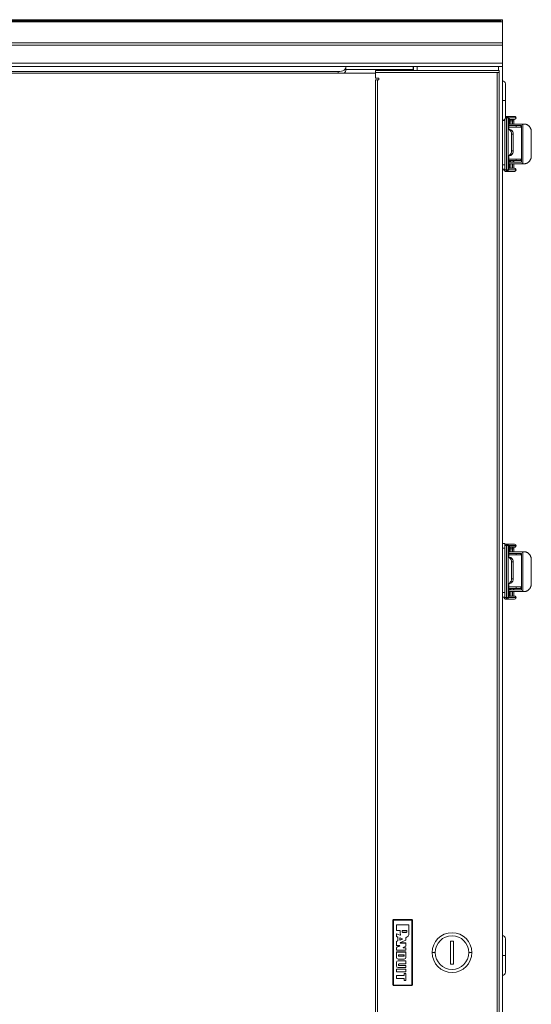
# Model space of a CAD drawing. Units: inches. Extents: x 5.9 to 75.6, y 2.7 to 83.4.
# Drawn here: x 19.1 to 32.3, y 25.7 to 51 of the extents above; entities that cross this region are included whole.
import ezdxf

# ---------------------------------------------------------------- set-up
doc = ezdxf.new("R2010")
doc.units = ezdxf.units.IN
doc.header["$MEASUREMENT"] = 0
doc.layers.add('Layer 1', color=7, linetype='Continuous')

msp = doc.modelspace()

# ---------------------------------------------------------------- linework, layer by layer
at = {"layer": 'Layer 1', "color": 7, "lineweight": 18}
for points in [[(6.579, 51.024), (31.579, 51.024)], [(31.579, 51.024), (31.574, 51.023), (31.568, 51.022), (31.565, 51.021), (31.562, 51.02), (31.561, 51.019), (31.56, 51.019), (31.558, 51.018), (31.557, 51.017), (31.551, 51.014), (31.546, 51.01), (31.543, 51.007), (31.54, 51.005), (31.539, 51.004), (31.538, 51.002), (31.536, 51.001), (31.535, 50.999), (31.526, 50.99)], [(31.579, 50.971), (31.579, 51.024)], [(31.512, 50.971), (6.646, 50.971)], [(31.492, 50.996), (6.666, 50.996)], [(31.512, 50.996), (31.492, 50.996)], [(31.512, 50.996), (31.512, 50.989), (31.512, 50.971)], [(31.579, 50.971), (31.512, 50.971)], [(31.579, 50.431), (31.579, 50.971)], [(31.579, 50.431), (6.579, 50.431)], [(31.579, 50.37), (6.579, 50.37)], [(31.579, 50.431), (31.579, 50.403), (31.579, 50.37)], [(31.579, 49.902), (31.579, 50.37)], [(6.579, 49.902), (31.579, 49.902)], [(31.579, 49.815), (6.579, 49.815)], [(27.341, 49.685), (27.385, 49.687), (27.427, 49.695), (27.464, 49.706), (27.495, 49.722), (27.519, 49.741), (27.533, 49.762), (27.538, 49.783)], [(27.538, 49.815), (27.538, 49.783)], [(27.538, 49.783), (27.538, 49.715)], [(29.28, 49.744), (27.538, 49.744)], [(29.283, 49.807), (29.28, 49.807)], [(29.28, 49.716), (29.28, 49.807)], [(29.283, 49.716), (29.283, 49.815)], [(29.381, 49.815), (29.381, 49.716)], [(31.481, 49.716), (31.481, 49.815)], [(31.579, 49.902), (31.579, 49.875), (31.579, 49.851), (31.579, 49.831), (31.579, 49.819), (31.579, 49.815)], [(31.579, 49.815), (31.579, 4.055)], [(9.847, 49.646), (28.311, 49.646)], [(27.341, 49.685), (10.817, 49.685)], [(27.341, 49.646), (27.341, 49.685)], [(27.538, 49.715), (27.531, 49.69), (27.512, 49.666), (27.48, 49.646)], [(28.311, 49.661), (28.311, 49.682), (28.311, 49.7), (28.311, 49.712), (28.311, 49.716)], [(31.5, 49.716), (28.311, 49.716)], [(31.445, 49.661), (28.311, 49.661)], [(28.311, 49.52), (28.311, 49.661)], [(28.311, 49.52), (28.39, 49.52)], [(28.39, 49.52), (28.39, 49.472)], [(31.5, 49.661), (31.445, 49.661)], [(31.445, 4.307), (31.445, 49.661)], [(31.5, 49.716), (31.5, 49.712), (31.5, 49.7), (31.5, 49.682), (31.5, 49.661)], [(31.5, 4.307), (31.5, 49.661)], [(28.311, 49.472), (28.318, 49.472), (28.336, 49.472), (28.361, 49.472)], [(28.311, 49.472), (28.311, 4.496)], [(28.39, 49.472), (28.361, 49.472)], [(28.361, 49.472), (28.361, 4.496)], [(31.658, 49.37), (31.658, 49.366), (31.658, 49.353), (31.658, 49.331), (31.658, 49.302), (31.658, 49.265), (31.658, 49.222), (31.658, 49.173), (31.658, 49.119), (31.658, 49.061), (31.658, 49.001), (31.658, 48.94)], [(31.658, 48.94), (31.652, 48.94), (31.635, 48.94), (31.609, 48.941), (31.579, 48.941)], [(31.658, 48.94), (31.658, 48.878), (31.658, 48.817), (31.658, 48.759), (31.658, 48.705), (31.658, 48.655), (31.658, 48.611), (31.658, 48.573), (31.658, 48.543), (31.658, 48.522), (31.658, 48.508), (31.658, 48.504)], [(31.683, 48.493), (31.657, 48.493)], [(31.695, 48.532), (31.658, 48.532)], [(31.683, 48.493), (31.685, 48.513), (31.689, 48.527), (31.695, 48.532)], [(31.683, 48.493), (31.683, 47.154)], [(31.683, 48.493), (31.69, 48.493), (31.697, 48.493)], [(31.892, 48.532), (31.695, 48.532)], [(31.695, 48.532), (31.714, 48.527), (31.727, 48.513), (31.732, 48.493)], [(31.695, 48.532), (31.696, 48.527), (31.696, 48.513), (31.697, 48.493)], [(31.697, 48.493), (31.719, 48.493), (31.732, 48.493)], [(31.732, 48.493), (31.93, 48.493)], [(31.732, 48.493), (31.732, 47.154)], [(31.744, 48.415), (31.745, 48.422), (31.745, 48.429), (31.745, 48.433), (31.745, 48.436), (31.746, 48.438), (31.746, 48.44), (31.746, 48.441), (31.746, 48.441), (31.746, 48.442), (31.746, 48.443), (31.748, 48.457), (31.751, 48.47), (31.753, 48.475), (31.755, 48.48), (31.756, 48.482), (31.757, 48.484), (31.758, 48.485), (31.758, 48.485), (31.759, 48.486), (31.759, 48.486), (31.759, 48.487), (31.76, 48.487), (31.764, 48.491), (31.768, 48.492)], [(31.746, 48.415), (31.746, 48.423), (31.747, 48.43), (31.748, 48.44), (31.749, 48.449), (31.751, 48.454), (31.752, 48.459), (31.753, 48.462), (31.753, 48.463), (31.754, 48.464)], [(31.768, 48.492), (31.765, 48.475), (31.754, 48.462)], [(31.768, 48.492), (31.93, 48.492)], [(31.892, 48.532), (31.912, 48.527), (31.926, 48.513), (31.931, 48.493)], [(31.93, 48.493), (31.925, 48.513), (31.911, 48.527), (31.892, 48.532)], [(31.931, 48.492), (31.926, 48.473), (31.912, 48.459), (31.892, 48.454)], [(31.93, 48.492), (31.925, 48.473), (31.911, 48.459), (31.892, 48.454)], [(31.93, 48.493), (31.931, 48.493), (31.931, 48.493)], [(31.93, 48.492), (31.93, 48.493)], [(31.93, 48.492), (31.931, 48.492), (31.931, 48.492)], [(31.931, 48.492), (31.931, 48.493)], [(31.6, 48.428), (31.638, 48.428)], [(31.638, 48.428), (31.638, 48.44), (31.638, 48.452)], [(31.638, 47.286), (31.638, 48.428)], [(31.645, 47.154), (31.645, 48.461)], [(31.746, 48.415), (31.746, 48.415), (31.744, 48.415)], [(31.744, 48.192), (31.744, 48.415)], [(31.746, 48.192), (31.746, 48.415)], [(31.746, 48.335), (32.061, 48.335)], [(31.746, 48.296), (32.061, 48.296)], [(31.933, 48.257), (31.746, 48.257)], [(31.75, 48.454), (31.892, 48.454)], [(31.758, 48.454), (31.758, 48.335)], [(31.758, 48.335), (31.758, 48.454)], [(31.76, 48.454), (31.76, 48.435), (31.76, 48.415)], [(31.8, 48.415), (31.781, 48.415), (31.766, 48.415), (31.76, 48.415)], [(31.76, 48.415), (31.76, 48.335)], [(31.8, 48.415), (31.8, 48.434), (31.801, 48.448), (31.802, 48.454)], [(31.8, 48.335), (31.8, 48.415)], [(31.8, 48.415), (31.84, 48.415)], [(31.842, 48.454), (31.841, 48.448), (31.841, 48.434), (31.84, 48.415)], [(31.84, 48.415), (31.84, 48.335)], [(31.878, 48.415), (31.873, 48.415), (31.859, 48.415), (31.84, 48.415)], [(31.878, 48.455), (31.878, 48.451), (31.878, 48.449), (31.878, 48.447), (31.878, 48.446), (31.878, 48.445), (31.878, 48.444), (31.878, 48.443), (31.878, 48.429), (31.878, 48.415)], [(31.878, 48.335), (31.878, 48.415)], [(31.933, 48.296), (31.933, 48.257)], [(31.933, 48.257), (31.964, 48.257), (31.992, 48.257), (32.017, 48.257), (32.036, 48.257), (32.047, 48.257), (32.051, 48.257)], [(32.051, 48.257), (32.051, 48.296)], [(32.069, 48.335), (32.069, 48.335)], [(32.069, 48.335), (32.069, 48.335), (32.069, 48.335)], [(32.069, 48.335), (32.069, 48.335)], [(32.069, 48.335), (32.069, 48.335)], [(32.109, 48.335), (32.069, 48.335)], [(32.069, 48.29), (32.069, 47.357)], [(32.069, 47.359), (32.069, 48.288)], [(32.069, 48.288), (32.069, 47.359)], [(32.109, 48.335), (32.114, 48.335), (32.128, 48.335), (32.15, 48.335)], [(32.109, 48.335), (32.109, 48.288)], [(32.109, 48.288), (32.109, 47.359)], [(32.15, 48.335), (32.155, 48.335), (32.161, 48.335), (32.167, 48.334), (32.174, 48.333), (32.181, 48.332), (32.188, 48.33), (32.19, 48.329), (32.191, 48.329), (32.193, 48.328), (32.195, 48.327), (32.199, 48.326), (32.203, 48.325), (32.21, 48.321), (32.218, 48.318), (32.225, 48.313), (32.233, 48.309), (32.235, 48.308), (32.237, 48.306), (32.239, 48.305), (32.241, 48.304), (32.244, 48.301), (32.248, 48.298), (32.255, 48.292), (32.263, 48.285), (32.269, 48.278), (32.276, 48.271), (32.278, 48.269), (32.279, 48.267), (32.281, 48.265), (32.282, 48.263), (32.286, 48.259), (32.288, 48.255), (32.294, 48.246), (32.299, 48.238), (32.304, 48.228), (32.308, 48.219), (32.312, 48.21), (32.316, 48.2), (32.318, 48.19), (32.321, 48.18), (32.323, 48.17), (32.324, 48.159), (32.324, 48.157), (32.324, 48.154), (32.325, 48.152), (32.325, 48.149), (32.325, 48.144), (32.325, 48.139)], [(31.774, 48.192), (31.732, 48.192)], [(31.732, 48.192), (31.754, 48.188), (31.774, 48.176), (31.791, 48.157), (31.804, 48.133), (31.813, 48.104), (31.816, 48.074)], [(31.857, 48.074), (31.855, 48.104), (31.846, 48.133), (31.833, 48.157), (31.816, 48.176), (31.796, 48.188), (31.774, 48.192)], [(31.816, 47.641), (31.816, 48.074)], [(31.816, 48.074), (31.857, 48.074)], [(31.857, 47.641), (31.857, 48.074)], [(32.325, 48.139), (32.325, 47.509)], [(31.816, 47.641), (31.813, 47.61), (31.804, 47.582), (31.791, 47.557), (31.774, 47.538), (31.754, 47.527), (31.732, 47.523)], [(31.732, 47.523), (31.774, 47.523)], [(31.744, 47.155), (31.744, 47.523)], [(31.746, 47.165), (31.746, 47.523)], [(31.774, 47.523), (31.796, 47.527), (31.816, 47.538), (31.833, 47.557), (31.846, 47.582), (31.855, 47.61), (31.857, 47.641)], [(31.857, 47.641), (31.816, 47.641)], [(32.325, 47.509), (32.325, 47.498), (32.324, 47.488), (32.323, 47.478), (32.321, 47.468), (32.319, 47.458), (32.316, 47.448), (32.315, 47.445), (32.314, 47.443), (32.313, 47.44), (32.312, 47.438), (32.31, 47.433), (32.308, 47.428), (32.304, 47.419), (32.299, 47.41), (32.294, 47.401), (32.289, 47.393), (32.287, 47.391), (32.286, 47.388), (32.284, 47.386), (32.283, 47.384), (32.279, 47.38), (32.276, 47.377), (32.27, 47.369), (32.263, 47.362), (32.256, 47.356), (32.248, 47.35), (32.245, 47.347), (32.241, 47.344), (32.239, 47.342), (32.237, 47.341), (32.235, 47.34), (32.233, 47.339), (32.226, 47.334), (32.218, 47.33), (32.21, 47.326), (32.203, 47.323), (32.201, 47.322), (32.199, 47.321), (32.197, 47.321), (32.195, 47.32), (32.192, 47.319), (32.188, 47.318), (32.181, 47.316), (32.174, 47.314), (32.168, 47.313), (32.161, 47.312), (32.16, 47.312), (32.158, 47.312), (32.157, 47.312), (32.155, 47.312), (32.152, 47.312), (32.15, 47.312)], [(31.579, 47.286), (31.638, 47.286)], [(31.638, 47.168), (31.638, 47.172), (31.638, 47.184), (31.638, 47.203), (31.638, 47.227), (31.638, 47.256), (31.638, 47.286)], [(31.746, 47.43), (31.933, 47.43)], [(31.746, 47.391), (31.933, 47.391)], [(32.061, 47.351), (31.746, 47.351)], [(31.746, 47.312), (32.061, 47.312)], [(31.892, 47.194), (31.746, 47.194)], [(31.797, 47.391), (31.782, 47.388), (31.769, 47.379), (31.76, 47.366), (31.757, 47.352)], [(31.757, 47.352), (31.76, 47.352)], [(31.757, 47.351), (31.757, 47.352)], [(31.757, 47.194), (31.757, 47.312)], [(31.76, 47.352), (31.765, 47.371), (31.779, 47.385), (31.799, 47.391)], [(31.8, 47.352), (31.781, 47.352), (31.766, 47.352), (31.76, 47.352)], [(31.76, 47.352), (31.76, 47.351)], [(31.76, 47.312), (31.76, 47.194)], [(31.799, 47.391), (31.799, 47.385), (31.8, 47.371), (31.8, 47.352)], [(31.8, 47.352), (31.84, 47.352)], [(31.8, 47.351), (31.8, 47.352)], [(31.8, 47.194), (31.8, 47.312)], [(31.878, 47.391), (31.876, 47.388), (31.867, 47.379), (31.855, 47.366), (31.84, 47.352)], [(31.84, 47.352), (31.84, 47.351)], [(31.84, 47.312), (31.84, 47.194)], [(31.878, 47.351), (31.878, 47.391)], [(31.878, 47.194), (31.878, 47.312)], [(31.931, 47.155), (31.926, 47.174), (31.912, 47.188), (31.892, 47.194)], [(31.93, 47.155), (31.925, 47.174), (31.911, 47.188), (31.892, 47.194)], [(32.051, 47.43), (32.047, 47.43), (32.036, 47.43), (32.017, 47.43), (31.992, 47.43), (31.964, 47.43), (31.933, 47.43)], [(31.933, 47.43), (31.933, 47.391)], [(31.933, 47.391), (31.964, 47.391), (31.992, 47.391), (32.017, 47.391), (32.036, 47.391), (32.047, 47.391), (32.051, 47.391)], [(32.051, 47.391), (32.051, 47.43)], [(32.069, 47.312), (32.069, 47.312), (32.069, 47.312)], [(32.069, 47.312), (32.069, 47.312)], [(32.069, 47.312), (32.069, 47.312)], [(32.069, 47.312), (32.069, 47.312)], [(32.069, 47.312), (32.109, 47.312)], [(32.109, 47.359), (32.109, 47.312)], [(32.15, 47.312), (32.128, 47.312), (32.114, 47.312), (32.109, 47.312)], [(31.579, 47.168), (31.638, 47.168)], [(31.618, 47.168), (31.618, 47.154)], [(31.618, 47.154), (31.625, 47.154), (31.645, 47.154)], [(31.657, 47.115), (31.651, 47.12), (31.646, 47.134), (31.645, 47.154)], [(31.645, 47.154), (31.683, 47.154)], [(31.695, 47.115), (31.657, 47.115)], [(31.683, 47.154), (31.69, 47.154), (31.697, 47.154)], [(31.683, 47.154), (31.685, 47.134), (31.689, 47.12), (31.695, 47.115)], [(31.732, 47.154), (31.727, 47.134), (31.714, 47.12), (31.695, 47.115)], [(31.697, 47.154), (31.696, 47.134), (31.696, 47.12), (31.695, 47.115)], [(31.695, 47.115), (31.892, 47.115)], [(31.697, 47.154), (31.719, 47.154), (31.732, 47.154)], [(31.732, 47.154), (31.93, 47.154)], [(31.744, 47.155), (31.746, 47.166)], [(31.93, 47.155), (31.744, 47.155)], [(31.892, 47.115), (31.911, 47.12), (31.925, 47.134), (31.93, 47.154)], [(31.931, 47.155), (31.931, 47.155), (31.93, 47.155)], [(31.93, 47.154), (31.93, 47.155)], [(31.931, 47.154), (31.931, 47.154), (31.93, 47.154)], [(31.931, 47.154), (31.931, 47.155)], [(31.638, 37.523), (31.579, 37.523)], [(31.579, 37.405), (31.638, 37.405)], [(31.638, 37.405), (31.638, 37.435), (31.638, 37.464), (31.638, 37.488), (31.638, 37.507), (31.638, 37.519), (31.638, 37.523)], [(31.638, 37.47), (31.641, 37.47), (31.645, 37.47)], [(31.638, 36.263), (31.638, 37.405)], [(31.657, 37.509), (31.651, 37.503), (31.646, 37.489), (31.645, 37.47)], [(31.683, 37.47), (31.645, 37.47)], [(31.645, 36.13), (31.645, 37.47)], [(31.695, 37.509), (31.657, 37.509)], [(31.683, 37.47), (31.685, 37.489), (31.689, 37.503), (31.695, 37.509)], [(31.683, 37.47), (31.683, 36.13)], [(31.683, 37.47), (31.69, 37.47), (31.697, 37.47)], [(31.892, 37.509), (31.695, 37.509)], [(31.695, 37.509), (31.714, 37.503), (31.727, 37.489), (31.732, 37.47)], [(31.695, 37.509), (31.696, 37.503), (31.696, 37.489), (31.697, 37.47)], [(31.697, 37.47), (31.719, 37.47), (31.732, 37.47)], [(31.732, 37.47), (31.93, 37.47)], [(31.732, 37.47), (31.732, 36.13)], [(31.744, 37.391), (31.745, 37.398), (31.745, 37.406), (31.745, 37.409), (31.745, 37.413), (31.746, 37.414), (31.746, 37.416), (31.746, 37.417), (31.746, 37.418), (31.746, 37.419), (31.746, 37.42), (31.748, 37.434), (31.751, 37.446), (31.753, 37.451), (31.755, 37.456), (31.756, 37.458), (31.757, 37.46), (31.758, 37.461), (31.758, 37.462), (31.759, 37.462), (31.759, 37.463), (31.759, 37.463), (31.76, 37.463), (31.764, 37.467), (31.768, 37.469)], [(31.746, 37.391), (31.746, 37.391), (31.744, 37.391)], [(31.744, 37.168), (31.744, 37.391)], [(31.746, 37.391), (31.746, 37.399), (31.747, 37.407), (31.748, 37.416), (31.749, 37.425), (31.751, 37.431), (31.752, 37.435), (31.753, 37.438), (31.753, 37.44), (31.754, 37.44)], [(31.746, 37.168), (31.746, 37.391)], [(31.746, 37.312), (32.061, 37.312)], [(31.75, 37.43), (31.892, 37.43)], [(31.768, 37.469), (31.765, 37.452), (31.754, 37.438)], [(31.758, 37.43), (31.758, 37.312)], [(31.758, 37.312), (31.758, 37.43)], [(31.76, 37.43), (31.76, 37.411), (31.76, 37.391)], [(31.8, 37.391), (31.781, 37.391), (31.766, 37.391), (31.76, 37.391)], [(31.76, 37.391), (31.76, 37.312)], [(31.768, 37.469), (31.93, 37.469)], [(31.8, 37.391), (31.8, 37.41), (31.801, 37.425), (31.802, 37.43)], [(31.8, 37.312), (31.8, 37.391)], [(31.8, 37.391), (31.84, 37.391)], [(31.842, 37.43), (31.841, 37.425), (31.841, 37.41), (31.84, 37.391)], [(31.84, 37.391), (31.84, 37.312)], [(31.878, 37.391), (31.873, 37.391), (31.859, 37.391), (31.84, 37.391)], [(31.878, 37.431), (31.878, 37.427), (31.878, 37.425), (31.878, 37.423), (31.878, 37.422), (31.878, 37.421), (31.878, 37.421), (31.878, 37.42), (31.878, 37.406), (31.878, 37.391)], [(31.878, 37.312), (31.878, 37.391)], [(31.892, 37.509), (31.912, 37.503), (31.926, 37.489), (31.931, 37.47)], [(31.93, 37.47), (31.925, 37.489), (31.911, 37.503), (31.892, 37.509)], [(31.931, 37.469), (31.926, 37.449), (31.912, 37.435), (31.892, 37.43)], [(31.93, 37.469), (31.925, 37.449), (31.911, 37.435), (31.892, 37.43)], [(31.93, 37.47), (31.931, 37.47), (31.931, 37.47)], [(31.93, 37.469), (31.93, 37.47)], [(31.93, 37.469), (31.931, 37.469), (31.931, 37.469)], [(31.931, 37.469), (31.931, 37.47)], [(32.069, 37.312), (32.069, 37.311)], [(32.069, 37.312), (32.069, 37.312), (32.069, 37.312)], [(32.069, 37.311), (32.069, 37.312)], [(32.069, 37.312), (32.069, 37.311)], [(32.109, 37.312), (32.069, 37.312)], [(32.109, 37.312), (32.114, 37.312), (32.128, 37.312), (32.15, 37.312)], [(32.109, 37.312), (32.109, 37.265)], [(32.15, 37.312), (32.155, 37.312), (32.161, 37.311), (32.167, 37.31), (32.174, 37.309), (32.181, 37.308), (32.188, 37.306), (32.19, 37.305), (32.191, 37.305), (32.193, 37.304), (32.195, 37.304), (32.199, 37.302), (32.203, 37.301), (32.21, 37.298), (32.218, 37.294), (32.225, 37.29), (32.233, 37.285), (32.235, 37.284), (32.237, 37.283), (32.239, 37.281), (32.241, 37.28), (32.244, 37.277), (32.248, 37.274), (32.255, 37.268), (32.263, 37.262), (32.269, 37.255), (32.276, 37.247), (32.278, 37.245), (32.279, 37.243), (32.281, 37.241), (32.282, 37.239), (32.286, 37.235), (32.288, 37.231), (32.294, 37.223), (32.299, 37.214), (32.304, 37.205), (32.308, 37.195), (32.312, 37.186), (32.316, 37.176), (32.318, 37.166), (32.321, 37.156), (32.323, 37.146), (32.324, 37.136), (32.324, 37.133), (32.324, 37.131), (32.325, 37.128), (32.325, 37.125), (32.325, 37.12), (32.325, 37.115)], [(31.774, 37.168), (31.732, 37.168)], [(31.732, 37.168), (31.754, 37.164), (31.774, 37.152), (31.791, 37.134), (31.804, 37.109), (31.813, 37.081), (31.816, 37.05)], [(31.746, 37.272), (32.061, 37.272)], [(31.933, 37.233), (31.746, 37.233)], [(31.857, 37.05), (31.855, 37.081), (31.846, 37.109), (31.833, 37.134), (31.816, 37.152), (31.796, 37.164), (31.774, 37.168)], [(31.816, 37.05), (31.857, 37.05)], [(31.816, 36.617), (31.816, 37.05)], [(31.857, 36.617), (31.857, 37.05)], [(31.933, 37.272), (31.933, 37.233)], [(31.933, 37.233), (31.964, 37.233), (31.992, 37.233), (32.017, 37.233), (32.036, 37.233), (32.047, 37.233), (32.051, 37.233)], [(32.051, 37.233), (32.051, 37.272)], [(32.069, 37.266), (32.069, 36.334)], [(32.069, 36.335), (32.069, 37.265)], [(32.069, 37.265), (32.069, 36.335)], [(32.109, 37.265), (32.109, 36.335)], [(32.325, 37.115), (32.325, 36.485)], [(31.816, 36.617), (31.813, 36.587), (31.804, 36.558), (31.791, 36.534), (31.774, 36.515), (31.754, 36.503), (31.732, 36.499)], [(31.774, 36.499), (31.796, 36.503), (31.816, 36.515), (31.833, 36.534), (31.846, 36.558), (31.855, 36.587), (31.857, 36.617)], [(31.857, 36.617), (31.816, 36.617)], [(31.732, 36.499), (31.774, 36.499)], [(31.744, 36.131), (31.744, 36.499)], [(31.746, 36.142), (31.746, 36.499)], [(31.746, 36.406), (31.933, 36.406)], [(31.746, 36.367), (31.933, 36.367)], [(32.061, 36.328), (31.746, 36.328)], [(31.746, 36.288), (32.061, 36.288)], [(31.797, 36.367), (31.782, 36.364), (31.769, 36.355), (31.76, 36.342), (31.757, 36.328)], [(31.757, 36.328), (31.76, 36.328)], [(31.757, 36.328), (31.757, 36.328)], [(31.757, 36.17), (31.757, 36.288)], [(31.76, 36.328), (31.765, 36.347), (31.779, 36.362), (31.799, 36.367)], [(31.8, 36.328), (31.781, 36.328), (31.766, 36.328), (31.76, 36.328)], [(31.76, 36.328), (31.76, 36.328)], [(31.76, 36.288), (31.76, 36.17)], [(31.799, 36.367), (31.799, 36.362), (31.8, 36.347), (31.8, 36.328)], [(31.8, 36.328), (31.84, 36.328)], [(31.8, 36.328), (31.8, 36.328)], [(31.8, 36.17), (31.8, 36.288)], [(31.878, 36.367), (31.876, 36.364), (31.867, 36.355), (31.855, 36.342), (31.84, 36.328)], [(31.84, 36.328), (31.84, 36.328)], [(31.84, 36.288), (31.84, 36.17)], [(31.878, 36.328), (31.878, 36.367)], [(31.878, 36.17), (31.878, 36.288)], [(32.051, 36.406), (32.047, 36.406), (32.036, 36.406), (32.017, 36.406), (31.992, 36.406), (31.964, 36.406), (31.933, 36.406)], [(31.933, 36.406), (31.933, 36.367)], [(31.933, 36.367), (31.964, 36.367), (31.992, 36.367), (32.017, 36.367), (32.036, 36.367), (32.047, 36.367), (32.051, 36.367)], [(32.051, 36.367), (32.051, 36.406)], [(32.069, 36.289), (32.069, 36.288)], [(32.069, 36.288), (32.069, 36.289)], [(32.069, 36.289), (32.069, 36.288)], [(32.069, 36.288), (32.069, 36.288), (32.069, 36.288)], [(32.069, 36.288), (32.109, 36.288)], [(32.109, 36.335), (32.109, 36.288)], [(32.15, 36.288), (32.128, 36.288), (32.114, 36.288), (32.109, 36.288)], [(32.325, 36.485), (32.325, 36.475), (32.324, 36.464), (32.323, 36.454), (32.321, 36.444), (32.319, 36.434), (32.316, 36.424), (32.315, 36.421), (32.314, 36.419), (32.313, 36.417), (32.312, 36.414), (32.31, 36.409), (32.308, 36.405), (32.304, 36.395), (32.299, 36.386), (32.294, 36.378), (32.289, 36.369), (32.287, 36.367), (32.286, 36.365), (32.284, 36.363), (32.283, 36.361), (32.279, 36.357), (32.276, 36.353), (32.27, 36.346), (32.263, 36.339), (32.256, 36.332), (32.248, 36.326), (32.245, 36.323), (32.241, 36.32), (32.239, 36.319), (32.237, 36.318), (32.235, 36.316), (32.233, 36.315), (32.226, 36.31), (32.218, 36.306), (32.21, 36.302), (32.203, 36.299), (32.201, 36.298), (32.199, 36.298), (32.197, 36.297), (32.195, 36.296), (32.192, 36.295), (32.188, 36.294), (32.181, 36.292), (32.174, 36.291), (32.168, 36.289), (32.161, 36.289), (32.16, 36.289), (32.158, 36.288), (32.157, 36.288), (32.155, 36.288), (32.152, 36.288), (32.15, 36.288)], [(31.579, 36.263), (31.638, 36.263)], [(31.579, 36.145), (31.638, 36.145)], [(31.618, 36.145), (31.618, 36.13)], [(31.618, 36.13), (31.625, 36.13), (31.645, 36.13)], [(31.638, 36.145), (31.638, 36.149), (31.638, 36.16), (31.638, 36.179), (31.638, 36.204), (31.638, 36.232), (31.638, 36.263)], [(31.657, 36.091), (31.651, 36.097), (31.646, 36.111), (31.645, 36.13)], [(31.645, 36.13), (31.683, 36.13)], [(31.695, 36.091), (31.657, 36.091)], [(31.683, 36.13), (31.685, 36.111), (31.689, 36.097), (31.695, 36.091)], [(31.683, 36.13), (31.69, 36.13), (31.697, 36.13)], [(31.732, 36.13), (31.727, 36.111), (31.714, 36.097), (31.695, 36.091)], [(31.697, 36.13), (31.696, 36.111), (31.696, 36.097), (31.695, 36.091)], [(31.695, 36.091), (31.892, 36.091)], [(31.697, 36.13), (31.719, 36.13), (31.732, 36.13)], [(31.732, 36.13), (31.93, 36.13)], [(31.744, 36.131), (31.746, 36.142)], [(31.93, 36.131), (31.744, 36.131)], [(31.892, 36.17), (31.746, 36.17)], [(31.931, 36.131), (31.926, 36.151), (31.912, 36.165), (31.892, 36.17)], [(31.93, 36.131), (31.925, 36.151), (31.911, 36.165), (31.892, 36.17)], [(31.892, 36.091), (31.911, 36.097), (31.925, 36.111), (31.93, 36.13)], [(31.931, 36.131), (31.931, 36.131), (31.93, 36.131)], [(31.93, 36.13), (31.93, 36.131)], [(31.931, 36.13), (31.931, 36.13), (31.93, 36.13)], [(31.931, 36.13), (31.931, 36.131)], [(28.757, 27.819), (28.761, 27.83), (28.772, 27.834)], [(28.757, 27.819), (28.757, 26.149)], [(28.763, 27.813), (28.757, 27.819)], [(28.763, 27.813), (28.768, 27.823), (28.778, 27.828)], [(28.763, 27.813), (28.765, 27.813), (28.768, 27.813)], [(28.763, 26.156), (28.763, 27.813)], [(28.778, 27.823), (28.771, 27.82), (28.768, 27.813)], [(28.768, 27.813), (28.768, 26.156)], [(29.242, 27.834), (28.772, 27.834)], [(28.772, 27.834), (28.778, 27.828)], [(28.778, 27.828), (29.235, 27.828)], [(28.778, 27.823), (28.778, 27.826), (28.778, 27.828)], [(29.235, 27.823), (28.778, 27.823)], [(28.846, 27.693), (28.851, 27.698)], [(28.851, 27.698), (28.846, 27.693)], [(28.846, 27.558), (28.846, 27.693)], [(28.846, 27.559), (28.846, 27.693)], [(28.846, 27.693), (28.846, 27.693)], [(28.851, 27.698), (29.163, 27.698)], [(28.851, 27.698), (28.851, 27.698)], [(28.851, 27.698), (29.163, 27.698)], [(29.163, 27.698), (29.168, 27.693)], [(29.168, 27.693), (29.163, 27.698)], [(29.163, 27.698), (29.163, 27.698)], [(29.168, 27.693), (29.168, 27.474)], [(29.168, 27.693), (29.168, 27.693)], [(29.168, 27.693), (29.168, 27.474)], [(29.235, 27.828), (29.242, 27.834)], [(29.235, 27.828), (29.246, 27.823), (29.25, 27.813)], [(29.235, 27.823), (29.235, 27.826), (29.235, 27.828)], [(29.245, 27.813), (29.242, 27.82), (29.235, 27.823)], [(29.242, 27.834), (29.253, 27.83), (29.257, 27.819)], [(29.245, 26.156), (29.245, 27.813)], [(29.245, 27.813), (29.249, 27.813), (29.25, 27.813)], [(29.257, 27.819), (29.25, 27.813)], [(29.25, 27.813), (29.25, 26.156)], [(29.257, 26.149), (29.257, 27.819)], [(28.846, 27.559), (28.851, 27.554)], [(28.846, 27.558), (28.846, 27.559)], [(28.851, 27.553), (28.846, 27.558)], [(28.846, 27.465), (28.848, 27.469), (28.852, 27.469)], [(28.853, 27.468), (28.848, 27.468), (28.846, 27.464)], [(28.846, 27.403), (28.846, 27.465)], [(28.846, 27.464), (28.846, 27.465)], [(28.846, 27.403), (28.846, 27.464)], [(28.849, 27.398), (28.846, 27.403)], [(28.846, 27.403), (28.849, 27.398)], [(28.846, 27.403), (28.846, 27.403)], [(28.942, 27.554), (28.851, 27.554)], [(28.851, 27.554), (28.851, 27.553)], [(28.941, 27.553), (28.851, 27.553)], [(28.852, 27.469), (28.946, 27.43)], [(28.852, 27.469), (28.853, 27.468)], [(28.853, 27.468), (28.947, 27.429)], [(28.941, 27.553), (28.942, 27.554)], [(28.946, 27.548), (28.941, 27.553)], [(28.942, 27.554), (28.947, 27.549)], [(28.947, 27.549), (28.946, 27.548)], [(28.946, 27.474), (28.946, 27.548)], [(28.947, 27.474), (28.946, 27.474)], [(28.946, 27.43), (28.947, 27.43), (28.948, 27.43), (28.948, 27.43), (28.948, 27.43), (28.949, 27.43), (28.949, 27.43), (28.949, 27.43), (28.95, 27.43), (28.95, 27.43), (28.95, 27.431), (28.951, 27.431), (28.952, 27.431), (28.952, 27.432), (28.952, 27.432), (28.952, 27.432), (28.953, 27.432), (28.953, 27.433), (28.953, 27.433), (28.953, 27.433), (28.953, 27.434), (28.953, 27.435), (28.953, 27.435), (28.953, 27.436), (28.953, 27.437)], [(28.947, 27.429), (28.947, 27.429), (28.947, 27.43), (28.947, 27.43), (28.946, 27.43)], [(28.947, 27.474), (28.947, 27.549)], [(28.954, 27.435), (28.954, 27.435), (28.954, 27.434), (28.954, 27.434), (28.954, 27.433), (28.954, 27.433), (28.954, 27.433), (28.954, 27.432), (28.954, 27.432), (28.954, 27.432), (28.954, 27.431), (28.953, 27.431), (28.953, 27.43), (28.953, 27.43), (28.952, 27.43), (28.952, 27.429), (28.952, 27.429), (28.951, 27.429), (28.951, 27.429), (28.951, 27.429), (28.95, 27.429), (28.95, 27.429), (28.949, 27.429), (28.948, 27.429), (28.947, 27.429)], [(28.953, 27.437), (28.953, 27.436), (28.954, 27.436), (28.954, 27.436), (28.954, 27.435)], [(28.997, 27.549), (29.002, 27.554)], [(28.998, 27.548), (28.997, 27.549)], [(28.997, 27.522), (28.997, 27.549)], [(28.997, 27.522), (28.998, 27.522)], [(29.003, 27.553), (28.998, 27.548)], [(28.998, 27.522), (28.998, 27.548)], [(29.002, 27.554), (29.003, 27.553)], [(29.002, 27.554), (29.107, 27.554)], [(29.003, 27.553), (29.107, 27.553)], [(29.096, 27.506), (29.014, 27.506)], [(29.014, 27.505), (29.014, 27.506)], [(29.096, 27.505), (29.014, 27.505)], [(29.096, 27.505), (29.096, 27.506)], [(29.107, 27.553), (29.107, 27.554)], [(29.107, 27.554), (29.112, 27.549)], [(29.112, 27.548), (29.107, 27.553)], [(29.112, 27.549), (29.112, 27.548)], [(29.112, 27.549), (29.112, 27.522)], [(29.112, 27.548), (29.112, 27.522)], [(29.112, 27.522), (29.112, 27.522)], [(29.168, 27.474), (29.168, 27.474)], [(28.846, 27.27), (28.848, 27.274)], [(28.849, 27.274), (28.846, 27.269)], [(28.846, 27.167), (28.846, 27.27)], [(28.846, 27.269), (28.846, 27.27)], [(28.846, 27.168), (28.846, 27.269)], [(28.846, 27.168), (28.851, 27.163)], [(28.846, 27.167), (28.846, 27.168)], [(28.851, 27.162), (28.846, 27.167)], [(28.878, 27.289), (28.848, 27.274)], [(28.848, 27.274), (28.849, 27.274)], [(28.849, 27.398), (28.878, 27.385)], [(28.849, 27.398), (28.879, 27.386)], [(28.849, 27.398), (28.849, 27.398)], [(28.879, 27.288), (28.849, 27.274)], [(28.932, 27.154), (28.849, 27.118)], [(28.929, 27.153), (28.849, 27.118)], [(28.851, 27.163), (28.93, 27.163)], [(28.851, 27.163), (28.851, 27.162)], [(28.851, 27.162), (28.927, 27.162)], [(28.878, 27.385), (28.879, 27.386)], [(28.881, 27.381), (28.878, 27.385)], [(28.878, 27.289), (28.881, 27.293)], [(28.879, 27.288), (28.878, 27.289)], [(28.879, 27.386), (28.882, 27.381)], [(28.882, 27.293), (28.879, 27.288)], [(28.881, 27.381), (28.881, 27.293)], [(28.882, 27.381), (28.881, 27.381)], [(28.881, 27.293), (28.882, 27.293)], [(28.882, 27.381), (28.882, 27.293)], [(28.927, 27.162), (28.93, 27.163)], [(28.929, 27.153), (28.931, 27.158), (28.927, 27.162)], [(28.932, 27.154), (28.929, 27.153)], [(28.93, 27.163), (28.935, 27.159), (28.932, 27.154)], [(28.934, 27.362), (28.936, 27.366), (28.941, 27.367)], [(28.934, 27.362), (28.934, 27.313)], [(28.935, 27.361), (28.934, 27.362)], [(28.934, 27.313), (28.935, 27.314)], [(28.941, 27.308), (28.936, 27.309), (28.934, 27.313)], [(28.942, 27.365), (28.937, 27.365), (28.935, 27.361)], [(28.935, 27.361), (28.935, 27.314)], [(28.935, 27.314), (28.937, 27.31), (28.942, 27.309)], [(28.941, 27.367), (28.996, 27.342)], [(28.941, 27.367), (28.942, 27.365)], [(28.996, 27.333), (28.941, 27.308)], [(28.942, 27.309), (28.941, 27.308)], [(28.942, 27.365), (28.994, 27.342)], [(28.994, 27.333), (28.942, 27.309)], [(28.952, 27.231), (28.947, 27.235), (28.95, 27.241)], [(29.089, 27.303), (28.95, 27.241)], [(28.953, 27.241), (28.95, 27.236), (28.955, 27.232)], [(28.95, 27.241), (28.953, 27.241)], [(28.955, 27.232), (28.952, 27.231)], [(28.952, 27.231), (29.087, 27.231)], [(29.09, 27.303), (28.953, 27.241)], [(28.955, 27.232), (29.088, 27.232)], [(28.994, 27.333), (28.997, 27.338), (28.994, 27.342)], [(28.994, 27.342), (28.996, 27.342)], [(28.996, 27.333), (28.994, 27.333)], [(28.996, 27.342), (28.999, 27.338), (28.996, 27.333)], [(29.087, 27.231), (29.088, 27.232)], [(29.092, 27.226), (29.087, 27.231)], [(29.088, 27.232), (29.093, 27.227)], [(29.089, 27.303), (29.092, 27.308)], [(29.09, 27.303), (29.089, 27.303)], [(29.089, 27.148), (29.092, 27.153)], [(29.093, 27.307), (29.09, 27.303)], [(29.093, 27.152), (29.09, 27.148)], [(29.092, 27.366), (29.092, 27.367), (29.092, 27.368), (29.092, 27.368), (29.092, 27.368), (29.093, 27.369), (29.093, 27.369), (29.093, 27.369), (29.093, 27.369), (29.094, 27.37), (29.094, 27.37), (29.094, 27.37), (29.094, 27.37), (29.095, 27.371), (29.095, 27.371)], [(29.092, 27.366), (29.092, 27.308)], [(29.093, 27.366), (29.092, 27.366), (29.092, 27.366), (29.092, 27.366), (29.092, 27.366)], [(29.092, 27.308), (29.093, 27.307)], [(29.093, 27.227), (29.092, 27.226)], [(29.092, 27.226), (29.092, 27.153)], [(29.092, 27.153), (29.093, 27.152)], [(29.096, 27.37), (29.095, 27.37), (29.095, 27.37), (29.094, 27.369), (29.094, 27.369), (29.094, 27.369), (29.093, 27.368), (29.093, 27.368), (29.093, 27.368), (29.093, 27.367), (29.093, 27.367), (29.093, 27.367), (29.093, 27.366), (29.093, 27.366), (29.093, 27.366)], [(29.093, 27.366), (29.093, 27.307)], [(29.093, 27.227), (29.093, 27.152)], [(29.095, 27.371), (29.095, 27.371), (29.096, 27.37), (29.096, 27.37), (29.096, 27.37)], [(30.319, 27.279), (30.24, 27.279)], [(30.24, 27.279), (30.24, 26.689)], [(30.319, 26.689), (30.319, 27.279)], [(31.658, 27.342), (31.658, 27.338), (31.658, 27.325), (31.658, 27.303), (31.658, 27.274), (31.658, 27.237), (31.658, 27.193), (31.658, 27.144), (31.658, 27.089), (31.658, 27.031), (31.658, 26.971), (31.658, 26.909)], [(28.846, 27.114), (28.849, 27.118)], [(28.849, 27.118), (28.846, 27.113)], [(28.846, 27.048), (28.846, 27.114)], [(28.846, 27.113), (28.846, 27.114)], [(28.846, 27.048), (28.846, 27.113)], [(28.851, 27.043), (28.846, 27.048)], [(28.846, 27.048), (28.851, 27.043)], [(28.846, 27.048), (28.846, 27.048)], [(28.846, 26.995), (28.851, 27)], [(28.851, 26.999), (28.846, 26.994)], [(28.846, 26.995), (28.846, 26.861)], [(28.846, 26.994), (28.846, 26.995)], [(28.846, 26.994), (28.846, 26.861)], [(28.849, 27.118), (28.849, 27.118)], [(29.088, 27.043), (28.851, 27.043)], [(29.087, 27.043), (28.851, 27.043)], [(28.851, 27.043), (28.851, 27.043)], [(28.851, 27), (29.088, 27)], [(28.851, 27), (28.851, 26.999)], [(28.851, 26.999), (29.087, 26.999)], [(28.902, 26.922), (28.907, 26.927)], [(28.907, 26.926), (28.902, 26.921)], [(28.902, 26.921), (28.902, 26.922)], [(28.902, 26.922), (28.902, 26.901)], [(28.902, 26.901), (28.902, 26.921)], [(28.902, 26.901), (28.902, 26.901)], [(28.907, 26.927), (28.907, 26.926)], [(29.037, 26.927), (28.907, 26.927)], [(28.907, 26.926), (29.036, 26.926)], [(29.022, 27.105), (29.017, 27.109), (29.02, 27.114)], [(29.02, 27.114), (29.089, 27.148)], [(29.023, 27.115), (29.02, 27.11), (29.025, 27.106)], [(29.02, 27.114), (29.023, 27.115)], [(29.025, 27.106), (29.022, 27.105)], [(29.022, 27.105), (29.087, 27.105)], [(29.023, 27.115), (29.09, 27.148)], [(29.025, 27.106), (29.088, 27.106)], [(29.036, 26.926), (29.037, 26.927)], [(29.041, 26.921), (29.036, 26.926)], [(29.037, 26.927), (29.042, 26.922)], [(29.042, 26.922), (29.041, 26.921)], [(29.041, 26.921), (29.041, 26.901)], [(29.042, 26.901), (29.041, 26.901)], [(29.042, 26.901), (29.042, 26.922)], [(29.087, 27.105), (29.088, 27.106)], [(29.092, 27.1), (29.087, 27.105)], [(29.087, 27.043), (29.092, 27.048)], [(29.088, 27.043), (29.087, 27.043)], [(29.087, 26.999), (29.088, 27)], [(29.092, 26.994), (29.087, 26.999)], [(29.088, 27.106), (29.093, 27.101)], [(29.093, 27.048), (29.088, 27.043)], [(29.088, 27), (29.093, 26.995)], [(29.09, 27.148), (29.089, 27.148)], [(29.093, 27.101), (29.092, 27.1)], [(29.092, 27.1), (29.092, 27.048)], [(29.092, 27.048), (29.093, 27.048)], [(29.093, 26.995), (29.092, 26.994)], [(29.092, 26.861), (29.092, 26.994)], [(29.093, 27.101), (29.093, 27.048)], [(29.093, 26.861), (29.093, 26.995)], [(29.847, 26.984), (29.817, 26.984), (29.791, 26.984), (29.774, 26.984), (29.768, 26.984)], [(30.713, 26.984), (30.743, 26.984), (30.769, 26.984), (30.786, 26.984), (30.792, 26.984)], [(31.658, 26.909), (31.652, 26.909), (31.635, 26.909), (31.609, 26.909), (31.579, 26.909)], [(31.658, 26.909), (31.658, 26.848), (31.658, 26.787), (31.658, 26.73), (31.658, 26.675), (31.658, 26.626), (31.658, 26.582), (31.658, 26.545), (31.658, 26.515), (31.658, 26.494), (31.658, 26.481), (31.658, 26.476)], [(28.846, 26.861), (28.846, 26.861)], [(28.846, 26.642), (28.846, 26.73)], [(28.846, 26.73), (28.846, 26.73)], [(28.846, 26.642), (28.846, 26.73)], [(28.846, 26.642), (28.846, 26.642)], [(28.89, 26.817), (29.048, 26.817)], [(28.89, 26.817), (29.048, 26.817)], [(28.89, 26.817), (28.89, 26.817)], [(28.89, 26.774), (29.088, 26.774)], [(28.89, 26.773), (28.89, 26.774)], [(28.89, 26.773), (29.087, 26.773)], [(28.902, 26.662), (28.902, 26.679)], [(28.902, 26.679), (28.902, 26.679)], [(28.902, 26.662), (28.902, 26.679)], [(28.902, 26.662), (28.902, 26.662)], [(29.028, 26.889), (28.915, 26.889)], [(28.915, 26.888), (28.915, 26.889)], [(28.915, 26.888), (29.028, 26.888)], [(28.915, 26.693), (29.087, 26.693)], [(28.915, 26.693), (28.915, 26.692)], [(28.915, 26.692), (29.088, 26.692)], [(29.088, 26.649), (28.915, 26.649)], [(28.915, 26.648), (28.915, 26.649)], [(29.087, 26.648), (28.915, 26.648)], [(29.028, 26.888), (29.028, 26.889)], [(29.048, 26.817), (29.048, 26.817)], [(29.087, 26.773), (29.088, 26.774)], [(29.092, 26.768), (29.087, 26.773)], [(29.087, 26.693), (29.092, 26.698)], [(29.088, 26.692), (29.087, 26.693)], [(29.087, 26.648), (29.088, 26.649)], [(29.092, 26.643), (29.087, 26.648)], [(29.088, 26.774), (29.093, 26.769)], [(29.093, 26.697), (29.088, 26.692)], [(29.088, 26.649), (29.093, 26.644)], [(29.092, 26.861), (29.093, 26.861)], [(29.093, 26.769), (29.092, 26.768)], [(29.092, 26.768), (29.092, 26.698)], [(29.092, 26.698), (29.093, 26.697)], [(29.093, 26.644), (29.092, 26.643)], [(29.092, 26.643), (29.092, 26.603)], [(29.093, 26.769), (29.093, 26.697)], [(29.093, 26.644), (29.093, 26.602)], [(30.24, 26.689), (30.319, 26.689)], [(28.846, 26.549), (28.851, 26.554)], [(28.851, 26.554), (28.846, 26.549)], [(28.846, 26.494), (28.846, 26.549)], [(28.846, 26.549), (28.846, 26.549)], [(28.846, 26.493), (28.846, 26.549)], [(28.846, 26.494), (28.851, 26.489)], [(28.846, 26.493), (28.846, 26.494)], [(28.851, 26.488), (28.846, 26.493)], [(28.846, 26.39), (28.851, 26.395)], [(28.851, 26.394), (28.846, 26.389)], [(28.846, 26.324), (28.846, 26.39)], [(28.846, 26.389), (28.846, 26.39)], [(28.846, 26.325), (28.846, 26.389)], [(28.851, 26.554), (29.088, 26.554)], [(28.851, 26.554), (28.851, 26.554)], [(28.851, 26.554), (29.087, 26.554)], [(28.851, 26.489), (29.087, 26.489)], [(28.851, 26.489), (28.851, 26.488)], [(28.851, 26.488), (29.088, 26.488)], [(28.851, 26.395), (29.037, 26.395)], [(28.851, 26.395), (28.851, 26.394)], [(28.851, 26.394), (29.038, 26.394)], [(29.087, 26.598), (28.89, 26.598)], [(28.89, 26.598), (28.89, 26.597)], [(29.088, 26.597), (28.89, 26.597)], [(29.037, 26.395), (29.042, 26.4)], [(29.038, 26.394), (29.037, 26.395)], [(29.043, 26.399), (29.038, 26.394)], [(29.042, 26.44), (29.047, 26.445)], [(29.042, 26.44), (29.042, 26.4)], [(29.043, 26.44), (29.042, 26.44)], [(29.042, 26.4), (29.043, 26.399)], [(29.048, 26.445), (29.043, 26.44)], [(29.043, 26.44), (29.043, 26.399)], [(29.088, 26.445), (29.047, 26.445)], [(29.047, 26.445), (29.048, 26.445)], [(29.087, 26.445), (29.048, 26.445)], [(29.087, 26.598), (29.092, 26.603)], [(29.088, 26.597), (29.087, 26.598)], [(29.092, 26.549), (29.087, 26.554)], [(29.087, 26.554), (29.088, 26.554)], [(29.087, 26.489), (29.092, 26.494)], [(29.088, 26.488), (29.087, 26.489)], [(29.092, 26.44), (29.087, 26.445)], [(29.087, 26.445), (29.088, 26.445)], [(29.093, 26.602), (29.088, 26.597)], [(29.088, 26.554), (29.093, 26.549)], [(29.093, 26.493), (29.088, 26.488)], [(29.088, 26.445), (29.093, 26.44)], [(29.092, 26.603), (29.093, 26.602)], [(29.092, 26.549), (29.092, 26.494)], [(29.093, 26.549), (29.092, 26.549)], [(29.092, 26.494), (29.093, 26.493)], [(29.092, 26.44), (29.092, 26.268)], [(29.093, 26.44), (29.092, 26.44)], [(29.093, 26.549), (29.093, 26.493)], [(29.093, 26.44), (29.093, 26.267)], [(28.757, 26.149), (28.763, 26.156)], [(28.772, 26.134), (28.761, 26.139), (28.757, 26.149)], [(28.778, 26.141), (28.768, 26.145), (28.763, 26.156)], [(28.763, 26.156), (28.765, 26.156), (28.768, 26.156)], [(28.768, 26.156), (28.771, 26.149), (28.778, 26.146)], [(28.778, 26.141), (28.772, 26.134)], [(28.772, 26.134), (29.242, 26.134)], [(28.778, 26.141), (28.778, 26.142), (28.778, 26.146)], [(28.778, 26.146), (29.235, 26.146)], [(29.235, 26.141), (28.778, 26.141)], [(28.846, 26.325), (28.851, 26.32)], [(28.846, 26.324), (28.846, 26.325)], [(28.851, 26.319), (28.846, 26.324)], [(28.851, 26.32), (29.038, 26.32)], [(28.851, 26.32), (28.851, 26.319)], [(28.851, 26.319), (29.037, 26.319)], [(29.037, 26.319), (29.038, 26.32)], [(29.042, 26.314), (29.037, 26.319)], [(29.038, 26.32), (29.043, 26.315)], [(29.043, 26.315), (29.042, 26.314)], [(29.042, 26.267), (29.042, 26.314)], [(29.042, 26.267), (29.043, 26.268)], [(29.047, 26.262), (29.042, 26.267)], [(29.043, 26.268), (29.043, 26.315)], [(29.043, 26.268), (29.048, 26.263)], [(29.048, 26.263), (29.047, 26.262)], [(29.047, 26.262), (29.088, 26.262)], [(29.048, 26.263), (29.087, 26.263)], [(29.087, 26.263), (29.092, 26.268)], [(29.088, 26.262), (29.087, 26.263)], [(29.093, 26.267), (29.088, 26.262)], [(29.092, 26.268), (29.093, 26.267)], [(29.25, 26.156), (29.246, 26.145), (29.235, 26.141)], [(29.235, 26.146), (29.242, 26.149), (29.245, 26.156)], [(29.235, 26.141), (29.235, 26.142), (29.235, 26.146)], [(29.242, 26.134), (29.235, 26.141)], [(29.257, 26.149), (29.253, 26.139), (29.242, 26.134)], [(29.245, 26.156), (29.249, 26.156), (29.25, 26.156)], [(29.25, 26.156), (29.257, 26.149)]]:
    msp.add_lwpolyline(points, dxfattribs=at)
for points in [[(31.554, 50.971), (31.542, 50.982), (31.528, 50.99), (31.512, 50.994)], [(29.28, 49.815), (29.28, 49.812), (29.28, 49.81), (29.28, 49.807)], [(31.658, 49.37), (31.658, 49.414), (31.623, 49.449), (31.579, 49.449)], [(31.579, 48.425), (31.623, 48.425), (31.658, 48.46), (31.658, 48.504)], [(32.109, 48.288), (32.109, 48.314), (32.087, 48.335), (32.061, 48.335)], [(32.069, 48.288), (32.069, 48.293), (32.066, 48.296), (32.061, 48.296)], [(32.061, 47.312), (32.087, 47.312), (32.109, 47.333), (32.109, 47.359)], [(32.061, 47.351), (32.066, 47.351), (32.069, 47.355), (32.069, 47.359)], [(31.618, 47.154), (31.618, 47.132), (31.635, 47.115), (31.657, 47.115)], [(31.892, 47.115), (31.914, 47.115), (31.931, 47.132), (31.931, 47.154)], [(31.657, 37.509), (31.65, 37.509), (31.644, 37.507), (31.638, 37.504)], [(32.109, 37.265), (32.109, 37.291), (32.087, 37.312), (32.061, 37.312)], [(32.069, 37.265), (32.069, 37.269), (32.066, 37.272), (32.061, 37.272)], [(32.061, 36.328), (32.066, 36.328), (32.069, 36.331), (32.069, 36.335)], [(32.061, 36.288), (32.087, 36.288), (32.109, 36.309), (32.109, 36.335)], [(31.618, 36.13), (31.618, 36.109), (31.635, 36.091), (31.657, 36.091)], [(31.892, 36.091), (31.914, 36.091), (31.931, 36.109), (31.931, 36.13)], [(28.946, 27.474), (28.946, 27.461), (28.949, 27.449), (28.953, 27.437)], [(28.947, 27.474), (28.947, 27.461), (28.949, 27.448), (28.954, 27.435)], [(28.997, 27.522), (28.997, 27.513), (29.005, 27.505), (29.014, 27.505)], [(28.998, 27.522), (28.998, 27.513), (29.005, 27.506), (29.014, 27.506)], [(29.095, 27.371), (29.139, 27.387), (29.168, 27.428), (29.168, 27.474)], [(29.096, 27.505), (29.105, 27.505), (29.112, 27.513), (29.112, 27.522)], [(29.096, 27.506), (29.104, 27.506), (29.112, 27.513), (29.112, 27.522)], [(29.096, 27.37), (29.139, 27.386), (29.168, 27.428), (29.168, 27.474)], [(31.658, 27.342), (31.658, 27.386), (31.623, 27.421), (31.579, 27.421)], [(28.902, 26.901), (28.902, 26.894), (28.908, 26.888), (28.915, 26.888)], [(28.902, 26.901), (28.902, 26.894), (28.908, 26.889), (28.915, 26.889)], [(29.028, 26.888), (29.036, 26.888), (29.042, 26.894), (29.042, 26.901)], [(29.028, 26.889), (29.035, 26.889), (29.041, 26.894), (29.041, 26.901)], [(28.846, 26.861), (28.846, 26.837), (28.866, 26.817), (28.89, 26.817)], [(28.846, 26.861), (28.846, 26.836), (28.865, 26.817), (28.89, 26.817)], [(28.89, 26.774), (28.865, 26.774), (28.846, 26.754), (28.846, 26.73)], [(28.89, 26.773), (28.866, 26.773), (28.846, 26.754), (28.846, 26.73)], [(28.846, 26.642), (28.846, 26.618), (28.866, 26.598), (28.89, 26.598)], [(28.846, 26.642), (28.846, 26.617), (28.865, 26.597), (28.89, 26.597)], [(28.915, 26.693), (28.908, 26.693), (28.902, 26.687), (28.902, 26.679)], [(28.915, 26.692), (28.908, 26.692), (28.902, 26.686), (28.902, 26.679)], [(28.902, 26.662), (28.902, 26.654), (28.908, 26.648), (28.915, 26.648)], [(28.902, 26.662), (28.902, 26.655), (28.908, 26.649), (28.915, 26.649)], [(29.048, 26.817), (29.072, 26.817), (29.092, 26.837), (29.092, 26.861)], [(29.048, 26.817), (29.073, 26.817), (29.093, 26.836), (29.093, 26.861)], [(31.579, 26.398), (31.623, 26.398), (31.658, 26.433), (31.658, 26.476)]]:
    msp.add_open_spline(points, degree=3, dxfattribs=at)
for points in [[(30.792, 26.984), (30.792, 27.267), (30.562, 27.496), (30.28, 27.496), (29.997, 27.496), (29.768, 27.267), (29.768, 26.984)], [(30.713, 26.984), (30.713, 27.223), (30.519, 27.417), (30.28, 27.417), (30.041, 27.417), (29.847, 27.223), (29.847, 26.984)], [(29.768, 26.984), (29.768, 26.702), (29.997, 26.472), (30.28, 26.472), (30.562, 26.472), (30.792, 26.702), (30.792, 26.984)], [(29.847, 26.984), (29.847, 26.745), (30.041, 26.551), (30.28, 26.551), (30.519, 26.551), (30.713, 26.745), (30.713, 26.984)]]:
    msp.add_open_spline(points, degree=3, knots=[0, 0, 0, 0, 1, 1, 1, 2, 2, 2, 2], dxfattribs=at)

doc.saveas('drawing.dxf')
